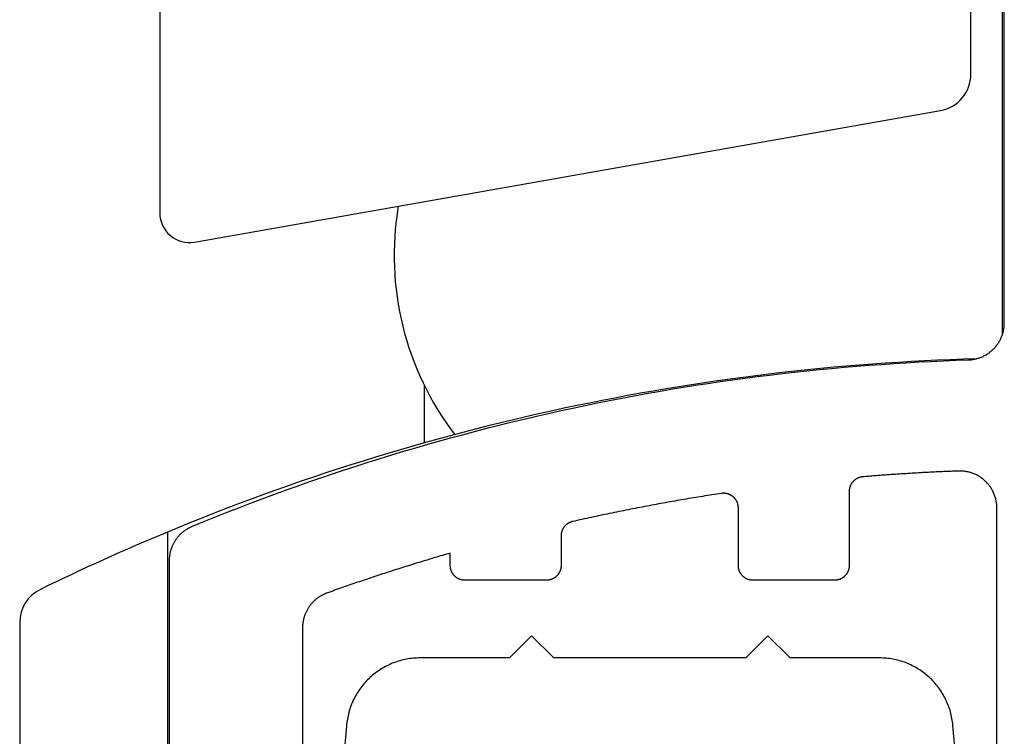
# Model space of a CAD drawing. Extents: x -35 to 147, y -116 to 564.
# Drawn here: x 33 to 47, y 142 to 152 of the extents above; entities that cross this region are included whole.
import ezdxf

# ---------------------------------------------------------------- set-up
doc = ezdxf.new("R2010")
doc.units = 0
doc.header["$MEASUREMENT"] = 0
for name, color, linetype in [('01BID', 53, 'Continuous'), ('1', 7, 'Continuous'), ('15', 7, 'Continuous'), ('AM_0', 7, 'Continuous'), ('NONE', 7, 'Continuous')]:
    doc.layers.add(name, color=color, linetype=linetype)

# ---------------------------------------------------------------- blocks, each defined once
blk = doc.blocks.new('GROUP-3-1')
at = {"layer": '15', "color": 30, "linetype": 'Continuous'}
for p, q in [((-182.588, -36.301), (-182.588, -35.527)), ((-186.067, -37.509), (-186.067, -56.253))]:
    blk.add_line(p, q, dxfattribs=at)
for points in [[(-175.115, 99.861, 0.091711), (-186.067, 97.515, 0.015329), (-187.787, 96.737, 0.286352), (-188.067, 96.288), (-188.067, 96.288), (-188.067, 76.528), (-186.17, 74.631), (-186.17, -33.188, 0.466308), (-185.701, -33.582), (-185.701, -33.582), (-175.603, -31.801, 0.36397), (-175.19, -31.309), (-175.19, -31.309), (-175.19, -27.828), (-176.19, -27.828), (-177.138, -27.828)], [(-175.115, -35.163, 0.091711), (-186.067, -37.509, 0.015329), (-187.787, -38.286, 0.286352), (-188.067, -38.735), (-188.067, -38.735), (-188.067, -58.495), (-186.17, -60.392), (-186.17, -168.211, 0.466308), (-185.701, -168.605), (-185.701, -168.605), (-175.603, -166.825, 0.36397), (-175.19, -166.332), (-175.19, -166.332), (-175.19, -162.852), (-176.19, -162.852), (-177.138, -162.852)]]:
    blk.add_lwpolyline(points, format="xyb", dxfattribs=at)
blk.add_lwpolyline([(-174.767, -19.108), (-174.767, -23.652), (-174.767, -34.845)], dxfattribs=at)
blk.add_arc((-178.998, -33.763), 4, 170.3921, 217.3359, dxfattribs=at)
blk = doc.blocks.new('T7790')
at = {"layer": '1', "color": 7, "linetype": 'Continuous'}
for p, q in [((-22.504, 19.8), (-5.533, 19.8)), ((-5.533, 19.8), (-5.524, 19.8)), ((-5.524, 19.8), (-5.515, 19.8)), ((-5.515, 19.8), (-5.506, 19.799)), ((-5.506, 19.799), (-5.497, 19.799)), ((-5.497, 19.799), (-5.487, 19.798)), ((-5.487, 19.798), (-5.478, 19.797)), ((-5.478, 19.797), (-5.469, 19.796)), ((-5.469, 19.796), (-5.46, 19.795)), ((-5.46, 19.795), (-5.451, 19.793)), ((-5.451, 19.793), (-5.442, 19.792)), ((-5.442, 19.792), (-5.433, 19.79)), ((-5.433, 19.79), (-5.424, 19.788)), ((-5.424, 19.788), (-5.415, 19.786)), ((-5.415, 19.786), (-5.406, 19.784)), ((-5.406, 19.784), (-5.397, 19.781)), ((-5.397, 19.781), (-5.388, 19.779)), ((-5.388, 19.779), (-5.379, 19.776)), ((-5.379, 19.776), (-5.37, 19.773)), ((-5.37, 19.773), (-5.362, 19.77)), ((-5.362, 19.77), (-5.353, 19.767)), ((-5.353, 19.767), (-5.345, 19.763)), ((-5.345, 19.763), (-5.336, 19.76)), ((-5.336, 19.76), (-5.328, 19.756)), ((-5.328, 19.756), (-5.319, 19.752)), ((-5.319, 19.752), (-5.311, 19.748)), ((-5.311, 19.748), (-5.303, 19.744)), ((-5.303, 19.744), (-5.295, 19.739)), ((-5.295, 19.739), (-5.287, 19.735)), ((-5.287, 19.735), (-5.279, 19.73)), ((-5.279, 19.73), (-5.271, 19.726)), ((-5.271, 19.726), (-5.263, 19.721)), ((-5.263, 19.721), (-5.255, 19.716)), ((-5.255, 19.716), (-5.248, 19.71)), ((-5.248, 19.71), (-5.24, 19.705)), ((-5.24, 19.705), (-5.233, 19.7)), ((-5.233, 19.7), (-5.225, 19.694)), ((-5.225, 19.694), (-5.218, 19.688)), ((-5.218, 19.688), (-5.211, 19.682)), ((-5.211, 19.682), (-5.204, 19.676)), ((-5.204, 19.676), (-5.197, 19.67)), ((-5.197, 19.67), (-5.19, 19.664)), ((-5.19, 19.664), (-5.184, 19.658)), ((-5.184, 19.658), (-5.177, 19.651)), ((-5.177, 19.651), (-5.171, 19.644)), ((-5.171, 19.644), (-5.165, 19.638)), ((-5.165, 19.638), (-5.158, 19.631)), ((-5.158, 19.631), (-5.152, 19.624)), ((-5.152, 19.624), (-5.146, 19.617)), ((-5.146, 19.617), (-5.141, 19.61)), ((-5.141, 19.61), (-5.135, 19.602)), ((-5.135, 19.602), (-5.13, 19.595)), ((-5.13, 19.595), (-5.124, 19.587)), ((-5.124, 19.587), (-5.119, 19.58)), ((-5.119, 19.58), (-5.114, 19.572)), ((-5.114, 19.572), (-5.109, 19.564)), ((-5.109, 19.564), (-5.104, 19.557)), ((-5.104, 19.557), (-5.099, 19.549)), ((-5.099, 19.549), (-5.095, 19.541)), ((-5.095, 19.541), (-5.091, 19.532)), ((-5.091, 19.532), (-5.086, 19.524)), ((-5.086, 19.524), (-5.082, 19.516)), ((-5.082, 19.516), (-5.078, 19.508)), ((-5.078, 19.508), (-5.075, 19.499)), ((-5.075, 19.499), (-5.071, 19.491)), ((-5.071, 19.491), (-5.007, 19.335)), ((-5.007, 19.335), (-4.944, 19.178)), ((-4.944, 19.178), (-4.882, 19.021)), ((-4.882, 19.021), (-4.821, 18.864)), ((-4.821, 18.864), (-4.76, 18.706)), ((-4.76, 18.706), (-4.701, 18.548)), ((-4.701, 18.548), (-4.642, 18.39)), ((-4.642, 18.39), (-4.584, 18.231)), ((-4.584, 18.231), (-4.528, 18.072)), ((-6.447, 18), (-8.102, 18)), ((-6.437, 18), (-6.447, 18)), ((-6.428, 18), (-6.437, 18)), ((-6.418, 17.999), (-6.428, 18)), ((-6.409, 17.999), (-6.418, 17.999)), ((-6.399, 17.998), (-6.409, 17.999)), ((-6.389, 17.997), (-6.399, 17.998)), ((-6.38, 17.996), (-6.389, 17.997)), ((-6.371, 17.994), (-6.38, 17.996)), ((-4.528, 18.072), (-4.472, 17.913)), ((-6.361, 17.993), (-6.371, 17.994)), ((-6.352, 17.991), (-6.361, 17.993)), ((-6.342, 17.989), (-6.352, 17.991)), ((-6.333, 17.987), (-6.342, 17.989)), ((-6.324, 17.985), (-6.333, 17.987)), ((-6.314, 17.982), (-6.324, 17.985)), ((-6.305, 17.98), (-6.314, 17.982)), ((-6.296, 17.977), (-6.305, 17.98)), ((-6.287, 17.974), (-6.296, 17.977)), ((-6.278, 17.971), (-6.287, 17.974)), ((-6.269, 17.967), (-6.278, 17.971)), ((-6.26, 17.964), (-6.269, 17.967)), ((-6.251, 17.96), (-6.26, 17.964)), ((-6.242, 17.956), (-6.251, 17.96)), ((-6.234, 17.952), (-6.242, 17.956)), ((-6.225, 17.948), (-6.234, 17.952)), ((-6.216, 17.944), (-6.225, 17.948)), ((-6.208, 17.939), (-6.216, 17.944)), ((-6.2, 17.935), (-6.208, 17.939)), ((-6.191, 17.93), (-6.2, 17.935)), ((-6.183, 17.925), (-6.191, 17.93)), ((-6.175, 17.92), (-6.183, 17.925)), ((-6.167, 17.914), (-6.175, 17.92)), ((-6.159, 17.909), (-6.167, 17.914)), ((-6.151, 17.903), (-6.159, 17.909)), ((-6.144, 17.898), (-6.151, 17.903)), ((-6.136, 17.892), (-6.144, 17.898)), ((-6.129, 17.886), (-6.136, 17.892)), ((-6.121, 17.88), (-6.129, 17.886)), ((-6.114, 17.873), (-6.121, 17.88)), ((-6.107, 17.867), (-6.114, 17.873)), ((-6.1, 17.86), (-6.107, 17.867)), ((-4.472, 17.913), (-4.417, 17.753)), ((-6.093, 17.854), (-6.1, 17.86)), ((-6.086, 17.847), (-6.093, 17.854)), ((-6.08, 17.84), (-6.086, 17.847)), ((-6.073, 17.833), (-6.08, 17.84)), ((-6.067, 17.825), (-6.073, 17.833)), ((-6.061, 17.818), (-6.067, 17.825)), ((-6.055, 17.811), (-6.061, 17.818)), ((-6.049, 17.803), (-6.055, 17.811)), ((-6.043, 17.795), (-6.049, 17.803)), ((-6.038, 17.788), (-6.043, 17.795)), ((-6.032, 17.78), (-6.038, 17.788)), ((-6.027, 17.772), (-6.032, 17.78)), ((-6.022, 17.764), (-6.027, 17.772)), ((-6.017, 17.755), (-6.022, 17.764)), ((-6.012, 17.747), (-6.017, 17.755)), ((-6.007, 17.739), (-6.012, 17.747)), ((-6.003, 17.73), (-6.007, 17.739)), ((-5.999, 17.722), (-6.003, 17.73)), ((-4.417, 17.753), (-4.362, 17.594)), ((-5.995, 17.713), (-5.999, 17.722)), ((-5.991, 17.704), (-5.995, 17.713)), ((-5.987, 17.696), (-5.991, 17.704)), ((-5.983, 17.687), (-5.987, 17.696)), ((-5.98, 17.678), (-5.983, 17.687)), ((-5.976, 17.669), (-5.98, 17.678)), ((-5.967, 17.643), (-5.976, 17.669)), ((-5.958, 17.617), (-5.967, 17.643)), ((-5.949, 17.591), (-5.958, 17.617)), ((-5.939, 17.566), (-5.949, 17.591)), ((-5.93, 17.54), (-5.939, 17.566)), ((-5.921, 17.514), (-5.93, 17.54)), ((-5.912, 17.488), (-5.921, 17.514)), ((-5.903, 17.462), (-5.912, 17.488)), ((-5.894, 17.436), (-5.903, 17.462)), ((-4.362, 17.594), (-4.309, 17.433)), ((-5.885, 17.41), (-5.894, 17.436)), ((-5.876, 17.384), (-5.885, 17.41)), ((-5.867, 17.359), (-5.876, 17.384)), ((-5.858, 17.333), (-5.867, 17.359)), ((-5.849, 17.307), (-5.858, 17.333)), ((-4.309, 17.433), (-4.257, 17.273)), ((-5.84, 17.281), (-5.849, 17.307)), ((-5.831, 17.255), (-5.84, 17.281)), ((-5.823, 17.229), (-5.831, 17.255)), ((-5.814, 17.203), (-5.823, 17.229)), ((-5.805, 17.177), (-5.814, 17.203)), ((-4.257, 17.273), (-4.205, 17.112)), ((-5.796, 17.151), (-5.805, 17.177)), ((-5.787, 17.125), (-5.796, 17.151)), ((-5.779, 17.099), (-5.787, 17.125)), ((-5.77, 17.073), (-5.779, 17.099)), ((-5.761, 17.047), (-5.77, 17.073)), ((-4.205, 17.112), (-4.155, 16.951)), ((-5.753, 17.021), (-5.761, 17.047)), ((-5.744, 16.995), (-5.753, 17.021)), ((-5.735, 16.969), (-5.744, 16.995)), ((-5.727, 16.943), (-5.735, 16.969)), ((-5.718, 16.917), (-5.727, 16.943)), ((-4.155, 16.951), (-4.105, 16.79)), ((-5.71, 16.891), (-5.718, 16.917)), ((-5.701, 16.865), (-5.71, 16.891)), ((-5.693, 16.839), (-5.701, 16.865)), ((-5.684, 16.813), (-5.693, 16.839)), ((-5.676, 16.786), (-5.684, 16.813)), ((-5.668, 16.76), (-5.676, 16.786)), ((-5.659, 16.734), (-5.668, 16.76)), ((-5.651, 16.708), (-5.659, 16.734)), ((-5.643, 16.682), (-5.651, 16.708)), ((-5.634, 16.656), (-5.643, 16.682)), ((-4.105, 16.79), (-4.056, 16.628)), ((-5.626, 16.63), (-5.634, 16.656)), ((-5.618, 16.604), (-5.626, 16.63)), ((-5.61, 16.577), (-5.618, 16.604)), ((-5.601, 16.551), (-5.61, 16.577)), ((-5.593, 16.525), (-5.601, 16.551)), ((-4.056, 16.628), (-4.009, 16.466)), ((-5.585, 16.499), (-5.593, 16.525)), ((-5.577, 16.473), (-5.585, 16.499)), ((-5.569, 16.447), (-5.577, 16.473)), ((-5.561, 16.42), (-5.569, 16.447)), ((-5.553, 16.394), (-5.561, 16.42)), ((-4.009, 16.466), (-3.962, 16.304)), ((-5.545, 16.368), (-5.553, 16.394)), ((-5.537, 16.342), (-5.545, 16.368)), ((-5.529, 16.315), (-5.537, 16.342)), ((-5.521, 16.289), (-5.529, 16.315)), ((-5.513, 16.263), (-5.521, 16.289)), ((-5.505, 16.237), (-5.513, 16.263)), ((-3.962, 16.304), (-3.916, 16.142)), ((-5.497, 16.21), (-5.505, 16.237)), ((-5.489, 16.184), (-5.497, 16.21)), ((-5.482, 16.158), (-5.489, 16.184)), ((-5.474, 16.132), (-5.482, 16.158)), ((-5.466, 16.105), (-5.474, 16.132)), ((-3.916, 16.142), (-3.871, 15.979)), ((-5.653, 15.994), (-5.648, 15.995)), ((-5.648, 15.995), (-5.643, 15.996)), ((-5.643, 15.996), (-5.638, 15.997)), ((-5.638, 15.997), (-5.633, 15.998)), ((-5.633, 15.998), (-5.628, 15.999)), ((-5.628, 15.999), (-5.624, 15.999)), ((-5.624, 15.999), (-5.619, 16)), ((-5.619, 16), (-5.614, 16)), ((-5.614, 16), (-5.609, 16)), ((-5.609, 16), (-5.604, 16)), ((-5.604, 16), (-5.435, 16)), ((-5.458, 16.079), (-5.466, 16.105)), ((-5.451, 16.053), (-5.458, 16.079)), ((-5.443, 16.026), (-5.451, 16.053)), ((-5.435, 16), (-5.443, 16.026)), ((-5.795, 15.858), (-5.794, 15.863)), ((-5.794, 15.863), (-5.792, 15.867)), ((-5.792, 15.867), (-5.791, 15.872)), ((-5.791, 15.872), (-5.789, 15.877)), ((-5.789, 15.877), (-5.787, 15.881)), ((-5.787, 15.881), (-5.785, 15.886)), ((-5.785, 15.886), (-5.783, 15.89)), ((-5.783, 15.89), (-5.78, 15.894)), ((-5.78, 15.894), (-5.778, 15.899)), ((-5.778, 15.899), (-5.776, 15.903)), ((-5.776, 15.903), (-5.773, 15.907)), ((-5.773, 15.907), (-5.77, 15.911)), ((-5.77, 15.911), (-5.767, 15.915)), ((-5.767, 15.915), (-5.765, 15.919)), ((-5.765, 15.919), (-5.762, 15.923)), ((-5.762, 15.923), (-5.759, 15.927)), ((-5.759, 15.927), (-5.755, 15.931)), ((-5.755, 15.931), (-5.752, 15.934)), ((-5.752, 15.934), (-5.749, 15.938)), ((-5.749, 15.938), (-5.745, 15.942)), ((-5.745, 15.942), (-5.742, 15.945)), ((-5.742, 15.945), (-5.738, 15.948)), ((-5.738, 15.948), (-5.735, 15.952)), ((-5.735, 15.952), (-5.731, 15.955)), ((-5.731, 15.955), (-5.727, 15.958)), ((-5.727, 15.958), (-5.723, 15.961)), ((-5.723, 15.961), (-5.719, 15.964)), ((-5.719, 15.964), (-5.715, 15.966)), ((-5.715, 15.966), (-5.711, 15.969)), ((-5.711, 15.969), (-5.707, 15.972)), ((-5.707, 15.972), (-5.703, 15.974)), ((-5.703, 15.974), (-5.698, 15.976)), ((-5.698, 15.976), (-5.694, 15.979)), ((-5.694, 15.979), (-5.689, 15.981)), ((-5.689, 15.981), (-5.685, 15.983)), ((-5.685, 15.983), (-5.681, 15.985)), ((-5.681, 15.985), (-5.676, 15.987)), ((-5.676, 15.987), (-5.671, 15.988)), ((-5.671, 15.988), (-5.667, 15.99)), ((-5.667, 15.99), (-5.662, 15.991)), ((-5.662, 15.991), (-5.657, 15.993)), ((-5.657, 15.993), (-5.653, 15.994)), ((-3.871, 15.979), (-3.827, 15.816)), ((-5.804, 15.81), (-5.803, 15.815)), ((-5.804, 15.805), (-5.804, 15.81)), ((-5.804, 15.8), (-5.804, 15.805)), ((-5.804, 14.7), (-5.804, 15.8)), ((-5.803, 15.82), (-5.802, 15.825)), ((-5.803, 15.815), (-5.803, 15.82)), ((-5.802, 15.829), (-5.801, 15.834)), ((-5.802, 15.825), (-5.802, 15.829)), ((-5.801, 15.834), (-5.8, 15.839)), ((-5.8, 15.839), (-5.799, 15.844)), ((-5.799, 15.844), (-5.798, 15.849)), ((-5.798, 15.849), (-5.797, 15.853)), ((-5.797, 15.853), (-5.795, 15.858)), ((-3.827, 15.816), (-3.783, 15.653)), ((-3.783, 15.653), (-3.741, 15.489)), ((-3.741, 15.489), (-3.7, 15.326)), ((-3.7, 15.326), (-3.659, 15.162)), ((-3.659, 15.162), (-3.62, 14.998)), ((-3.62, 14.998), (-3.581, 14.834)), ((-3.581, 14.834), (-3.543, 14.669)), ((-5.804, 14.695), (-5.804, 14.7)), ((-5.804, 14.69), (-5.804, 14.695)), ((-5.803, 14.685), (-5.804, 14.69)), ((-5.803, 14.681), (-5.803, 14.685)), ((-5.802, 14.676), (-5.803, 14.681)), ((-5.802, 14.671), (-5.802, 14.676)), ((-5.801, 14.666), (-5.802, 14.671)), ((-5.8, 14.661), (-5.801, 14.666)), ((-3.543, 14.669), (-3.506, 14.504)), ((-5.799, 14.656), (-5.8, 14.661)), ((-5.798, 14.652), (-5.799, 14.656)), ((-5.797, 14.647), (-5.798, 14.652)), ((-5.795, 14.642), (-5.797, 14.647)), ((-5.794, 14.637), (-5.795, 14.642)), ((-5.792, 14.633), (-5.794, 14.637)), ((-5.791, 14.628), (-5.792, 14.633)), ((-5.789, 14.624), (-5.791, 14.628)), ((-5.787, 14.619), (-5.789, 14.624)), ((-5.785, 14.615), (-5.787, 14.619)), ((-5.783, 14.61), (-5.785, 14.615)), ((-5.78, 14.606), (-5.783, 14.61)), ((-5.778, 14.602), (-5.78, 14.606)), ((-5.776, 14.597), (-5.778, 14.602)), ((-5.773, 14.593), (-5.776, 14.597)), ((-5.77, 14.589), (-5.773, 14.593)), ((-5.767, 14.585), (-5.77, 14.589)), ((-5.765, 14.581), (-5.767, 14.585)), ((-5.762, 14.577), (-5.765, 14.581)), ((-5.759, 14.573), (-5.762, 14.577)), ((-5.755, 14.569), (-5.759, 14.573)), ((-5.752, 14.566), (-5.755, 14.569)), ((-5.749, 14.562), (-5.752, 14.566)), ((-5.745, 14.559), (-5.749, 14.562)), ((-5.742, 14.555), (-5.745, 14.559)), ((-5.738, 14.552), (-5.742, 14.555)), ((-5.735, 14.549), (-5.738, 14.552)), ((-5.731, 14.546), (-5.735, 14.549)), ((-5.727, 14.542), (-5.731, 14.546)), ((-5.723, 14.539), (-5.727, 14.542)), ((-5.719, 14.537), (-5.723, 14.539)), ((-5.715, 14.534), (-5.719, 14.537)), ((-5.711, 14.531), (-5.715, 14.534)), ((-5.707, 14.529), (-5.711, 14.531)), ((-5.703, 14.526), (-5.707, 14.529)), ((-5.698, 14.524), (-5.703, 14.526)), ((-5.694, 14.521), (-5.698, 14.524)), ((-5.689, 14.519), (-5.694, 14.521)), ((-5.685, 14.517), (-5.689, 14.519)), ((-5.681, 14.515), (-5.685, 14.517)), ((-5.676, 14.514), (-5.681, 14.515)), ((-5.671, 14.512), (-5.676, 14.514)), ((-5.667, 14.51), (-5.671, 14.512)), ((-5.662, 14.509), (-5.667, 14.51)), ((-5.657, 14.507), (-5.662, 14.509)), ((-5.653, 14.506), (-5.657, 14.507)), ((-5.648, 14.505), (-5.653, 14.506)), ((-5.643, 14.504), (-5.648, 14.505)), ((-5.638, 14.503), (-5.643, 14.504)), ((-5.633, 14.502), (-5.638, 14.503)), ((-5.628, 14.502), (-5.633, 14.502)), ((-5.624, 14.501), (-5.628, 14.502)), ((-5.619, 14.501), (-5.624, 14.501)), ((-5.614, 14.5), (-5.619, 14.501)), ((-5.609, 14.5), (-5.614, 14.5)), ((-5.604, 14.5), (-5.609, 14.5)), ((-5.203, 14.5), (-5.604, 14.5)), ((-5.199, 14.5), (-5.203, 14.5)), ((-5.194, 14.5), (-5.199, 14.5)), ((-5.19, 14.5), (-5.194, 14.5)), ((-5.186, 14.499), (-5.19, 14.5)), ((-5.182, 14.499), (-5.186, 14.499)), ((-5.178, 14.499), (-5.182, 14.499)), ((-5.173, 14.498), (-5.178, 14.499)), ((-5.169, 14.497), (-5.173, 14.498)), ((-5.165, 14.497), (-5.169, 14.497)), ((-5.161, 14.496), (-5.165, 14.497)), ((-5.157, 14.495), (-5.161, 14.496)), ((-5.153, 14.494), (-5.157, 14.495)), ((-5.149, 14.493), (-5.153, 14.494)), ((-5.145, 14.491), (-5.149, 14.493)), ((-5.141, 14.49), (-5.145, 14.491)), ((-5.137, 14.489), (-5.141, 14.49)), ((-5.133, 14.487), (-5.137, 14.489)), ((-5.129, 14.486), (-5.133, 14.487)), ((-5.125, 14.484), (-5.129, 14.486)), ((-5.121, 14.483), (-5.125, 14.484)), ((-5.117, 14.481), (-5.121, 14.483)), ((-5.113, 14.479), (-5.117, 14.481)), ((-5.11, 14.477), (-5.113, 14.479)), ((-5.106, 14.475), (-5.11, 14.477)), ((-5.102, 14.473), (-5.106, 14.475)), ((-5.099, 14.471), (-5.102, 14.473)), ((-5.095, 14.469), (-5.099, 14.471)), ((-5.092, 14.466), (-5.095, 14.469)), ((-5.088, 14.464), (-5.092, 14.466)), ((-5.085, 14.461), (-5.088, 14.464)), ((-5.081, 14.459), (-5.085, 14.461)), ((-5.078, 14.456), (-5.081, 14.459)), ((-5.075, 14.454), (-5.078, 14.456)), ((-5.071, 14.451), (-5.075, 14.454)), ((-5.068, 14.448), (-5.071, 14.451)), ((-5.065, 14.445), (-5.068, 14.448)), ((-5.062, 14.442), (-5.065, 14.445)), ((-5.059, 14.439), (-5.062, 14.442)), ((-5.056, 14.436), (-5.059, 14.439)), ((-5.053, 14.433), (-5.056, 14.436)), ((-5.051, 14.43), (-5.053, 14.433)), ((-5.048, 14.427), (-5.051, 14.43)), ((-5.045, 14.424), (-5.048, 14.427)), ((-5.043, 14.42), (-5.045, 14.424)), ((-5.04, 14.417), (-5.043, 14.42)), ((-5.038, 14.413), (-5.04, 14.417)), ((-5.036, 14.41), (-5.038, 14.413)), ((-5.033, 14.406), (-5.036, 14.41)), ((-5.031, 14.403), (-5.033, 14.406)), ((-5.029, 14.399), (-5.031, 14.403)), ((-5.027, 14.395), (-5.029, 14.399)), ((-3.506, 14.504), (-3.471, 14.339)), ((-5.025, 14.392), (-5.027, 14.395)), ((-5.023, 14.388), (-5.025, 14.392)), ((-5.021, 14.384), (-5.023, 14.388)), ((-5.02, 14.38), (-5.021, 14.384)), ((-5.018, 14.376), (-5.02, 14.38)), ((-5.016, 14.372), (-5.018, 14.376)), ((-5.015, 14.369), (-5.016, 14.372)), ((-5.013, 14.365), (-5.015, 14.369)), ((-5.012, 14.361), (-5.013, 14.365)), ((-5.011, 14.357), (-5.012, 14.361)), ((-5.01, 14.352), (-5.011, 14.357)), ((-5.009, 14.348), (-5.01, 14.352)), ((-5.008, 14.344), (-5.009, 14.348)), ((-5.001, 14.313), (-5.008, 14.344)), ((-4.994, 14.282), (-5.001, 14.313)), ((-4.987, 14.251), (-4.994, 14.282)), ((-3.471, 14.339), (-3.436, 14.174)), ((-4.98, 14.219), (-4.987, 14.251)), ((-4.973, 14.188), (-4.98, 14.219)), ((-4.966, 14.157), (-4.973, 14.188)), ((-4.959, 14.125), (-4.966, 14.157)), ((-3.436, 14.174), (-3.402, 14.009)), ((-4.952, 14.094), (-4.959, 14.125)), ((-4.945, 14.063), (-4.952, 14.094)), ((-4.939, 14.031), (-4.945, 14.063)), ((-4.932, 14), (-4.939, 14.031)), ((-4.925, 13.969), (-4.932, 14)), ((-3.402, 14.009), (-3.369, 13.843)), ((-4.919, 13.937), (-4.925, 13.969)), ((-4.912, 13.906), (-4.919, 13.937)), ((-4.906, 13.875), (-4.912, 13.906)), ((-4.899, 13.843), (-4.906, 13.875)), ((-4.893, 13.812), (-4.899, 13.843)), ((-4.886, 13.781), (-4.893, 13.812)), ((-4.88, 13.749), (-4.886, 13.781)), ((-4.873, 13.718), (-4.88, 13.749)), ((-3.369, 13.843), (-3.337, 13.678)), ((-4.867, 13.686), (-4.873, 13.718)), ((-4.861, 13.655), (-4.867, 13.686)), ((-4.854, 13.624), (-4.861, 13.655)), ((-4.848, 13.592), (-4.854, 13.624)), ((-3.337, 13.678), (-3.305, 13.512)), ((-4.842, 13.561), (-4.848, 13.592)), ((-4.836, 13.529), (-4.842, 13.561)), ((-4.83, 13.498), (-4.836, 13.529)), ((-4.823, 13.466), (-4.83, 13.498)), ((-4.817, 13.435), (-4.823, 13.466)), ((-3.305, 13.512), (-3.275, 13.346)), ((-4.811, 13.404), (-4.817, 13.435)), ((-4.805, 13.372), (-4.811, 13.404)), ((-4.799, 13.341), (-4.805, 13.372)), ((-4.793, 13.309), (-4.799, 13.341)), ((-3.275, 13.346), (-3.246, 13.179)), ((-4.788, 13.278), (-4.793, 13.309)), ((-4.782, 13.246), (-4.788, 13.278)), ((-4.776, 13.215), (-4.782, 13.246)), ((-4.77, 13.183), (-4.776, 13.215)), ((-4.764, 13.152), (-4.77, 13.183)), ((-4.759, 13.12), (-4.764, 13.152)), ((-4.753, 13.089), (-4.759, 13.12)), ((-4.747, 13.057), (-4.753, 13.089)), ((-3.246, 13.179), (-3.217, 13.013)), ((-4.742, 13.026), (-4.747, 13.057)), ((-4.736, 12.994), (-4.742, 13.026)), ((-4.731, 12.962), (-4.736, 12.994)), ((-4.725, 12.931), (-4.731, 12.962)), ((-4.72, 12.899), (-4.725, 12.931)), ((-3.217, 13.013), (-3.19, 12.846)), ((-4.714, 12.868), (-4.72, 12.899)), ((-4.709, 12.836), (-4.714, 12.868)), ((-4.703, 12.805), (-4.709, 12.836)), ((-4.698, 12.773), (-4.703, 12.805)), ((-3.19, 12.846), (-3.163, 12.68)), ((-4.693, 12.741), (-4.698, 12.773)), ((-4.687, 12.71), (-4.693, 12.741)), ((-4.682, 12.678), (-4.687, 12.71)), ((-4.677, 12.647), (-4.682, 12.678)), ((-3.163, 12.68), (-3.138, 12.513)), ((-4.672, 12.615), (-4.677, 12.647)), ((-4.667, 12.583), (-4.672, 12.615)), ((-4.662, 12.552), (-4.667, 12.583)), ((-4.657, 12.52), (-4.662, 12.552)), ((-4.652, 12.488), (-4.657, 12.52)), ((-4.647, 12.457), (-4.652, 12.488)), ((-4.642, 12.425), (-4.647, 12.457)), ((-4.637, 12.393), (-4.642, 12.425)), ((-3.138, 12.513), (-3.113, 12.346)), ((-4.632, 12.362), (-4.637, 12.393)), ((-4.627, 12.33), (-4.632, 12.362)), ((-4.629, 12.261), (-4.628, 12.266)), ((-4.628, 12.266), (-4.627, 12.271)), ((-4.626, 12.325), (-4.627, 12.33)), ((-4.627, 12.271), (-4.626, 12.277)), ((-4.626, 12.319), (-4.626, 12.325)), ((-4.625, 12.314), (-4.626, 12.319)), ((-4.626, 12.282), (-4.625, 12.287)), ((-4.626, 12.277), (-4.626, 12.282)), ((-4.625, 12.309), (-4.625, 12.314)), ((-4.625, 12.303), (-4.625, 12.309)), ((-4.625, 12.298), (-4.625, 12.303)), ((-4.625, 12.293), (-4.625, 12.298)), ((-4.625, 12.287), (-4.625, 12.293)), ((-3.113, 12.346), (-3.089, 12.179)), ((-4.722, 12.128), (-4.718, 12.131)), ((-4.718, 12.131), (-4.713, 12.134)), ((-4.713, 12.134), (-4.709, 12.137)), ((-4.709, 12.137), (-4.705, 12.14)), ((-4.705, 12.14), (-4.7, 12.144)), ((-4.7, 12.144), (-4.696, 12.147)), ((-4.696, 12.147), (-4.692, 12.151)), ((-4.692, 12.151), (-4.688, 12.154)), ((-4.688, 12.154), (-4.684, 12.158)), ((-4.684, 12.158), (-4.68, 12.162)), ((-4.68, 12.162), (-4.677, 12.166)), ((-4.677, 12.166), (-4.673, 12.17)), ((-4.673, 12.17), (-4.67, 12.174)), ((-4.67, 12.174), (-4.666, 12.178)), ((-4.666, 12.178), (-4.663, 12.182)), ((-4.663, 12.182), (-4.66, 12.187)), ((-4.66, 12.187), (-4.657, 12.191)), ((-4.657, 12.191), (-4.654, 12.196)), ((-4.654, 12.196), (-4.652, 12.2)), ((-4.652, 12.2), (-4.649, 12.205)), ((-4.649, 12.205), (-4.646, 12.21)), ((-4.646, 12.21), (-4.644, 12.215)), ((-4.644, 12.215), (-4.642, 12.22)), ((-4.642, 12.22), (-4.64, 12.225)), ((-4.64, 12.225), (-4.638, 12.23)), ((-4.638, 12.23), (-4.636, 12.235)), ((-4.636, 12.235), (-4.634, 12.24)), ((-4.634, 12.24), (-4.633, 12.245)), ((-4.633, 12.245), (-4.631, 12.25)), ((-4.631, 12.25), (-4.63, 12.255)), ((-4.63, 12.255), (-4.629, 12.261)), ((-3.089, 12.179), (-3.067, 12.011)), ((-5.78, 11.994), (-5.778, 11.999)), ((-5.778, 11.999), (-5.776, 12.003)), ((-5.776, 12.003), (-5.773, 12.007)), ((-5.773, 12.007), (-5.77, 12.011)), ((-5.77, 12.011), (-5.767, 12.015)), ((-5.767, 12.015), (-5.765, 12.019)), ((-5.765, 12.019), (-5.762, 12.023)), ((-5.762, 12.023), (-5.759, 12.027)), ((-5.759, 12.027), (-5.755, 12.031)), ((-5.755, 12.031), (-5.752, 12.034)), ((-5.752, 12.034), (-5.749, 12.038)), ((-5.749, 12.038), (-5.745, 12.042)), ((-5.745, 12.042), (-5.742, 12.045)), ((-5.742, 12.045), (-5.738, 12.048)), ((-5.738, 12.048), (-5.735, 12.052)), ((-5.735, 12.052), (-5.731, 12.055)), ((-5.731, 12.055), (-5.727, 12.058)), ((-5.727, 12.058), (-5.723, 12.061)), ((-5.723, 12.061), (-5.719, 12.064)), ((-5.719, 12.064), (-5.715, 12.066)), ((-5.715, 12.066), (-5.711, 12.069)), ((-5.711, 12.069), (-5.707, 12.072)), ((-5.707, 12.072), (-5.703, 12.074)), ((-5.703, 12.074), (-5.698, 12.076)), ((-5.698, 12.076), (-5.694, 12.079)), ((-5.694, 12.079), (-5.689, 12.081)), ((-5.689, 12.081), (-5.685, 12.083)), ((-5.685, 12.083), (-5.681, 12.085)), ((-5.681, 12.085), (-5.676, 12.087)), ((-5.676, 12.087), (-5.671, 12.088)), ((-5.671, 12.088), (-5.667, 12.09)), ((-5.667, 12.09), (-5.662, 12.091)), ((-5.662, 12.091), (-5.657, 12.093)), ((-5.657, 12.093), (-5.653, 12.094)), ((-5.653, 12.094), (-5.648, 12.095)), ((-5.648, 12.095), (-5.643, 12.096)), ((-5.643, 12.096), (-5.638, 12.097)), ((-5.638, 12.097), (-5.633, 12.098)), ((-5.633, 12.098), (-5.628, 12.099)), ((-5.628, 12.099), (-5.624, 12.099)), ((-5.624, 12.099), (-5.619, 12.1)), ((-5.619, 12.1), (-5.614, 12.1)), ((-5.614, 12.1), (-5.609, 12.1)), ((-5.609, 12.1), (-5.604, 12.1)), ((-5.604, 12.1), (-4.825, 12.1)), ((-4.825, 12.1), (-4.82, 12.1)), ((-4.82, 12.1), (-4.814, 12.1)), ((-4.814, 12.1), (-4.809, 12.101)), ((-4.809, 12.101), (-4.803, 12.101)), ((-4.803, 12.101), (-4.798, 12.102)), ((-4.798, 12.102), (-4.793, 12.103)), ((-4.793, 12.103), (-4.787, 12.104)), ((-4.787, 12.104), (-4.782, 12.105)), ((-4.782, 12.105), (-4.777, 12.106)), ((-4.777, 12.106), (-4.772, 12.107)), ((-4.772, 12.107), (-4.767, 12.109)), ((-4.767, 12.109), (-4.761, 12.11)), ((-4.761, 12.11), (-4.756, 12.112)), ((-4.756, 12.112), (-4.751, 12.114)), ((-4.751, 12.114), (-4.746, 12.116)), ((-4.746, 12.116), (-4.741, 12.118)), ((-4.741, 12.118), (-4.737, 12.121)), ((-4.737, 12.121), (-4.732, 12.123)), ((-4.732, 12.123), (-4.727, 12.126)), ((-4.727, 12.126), (-4.722, 12.128)), ((-3.067, 12.011), (-3.045, 11.844)), ((-5.804, 11.91), (-5.803, 11.915)), ((-5.804, 11.905), (-5.804, 11.91)), ((-5.804, 11.9), (-5.804, 11.905)), ((-5.804, 10.8), (-5.804, 11.9)), ((-5.803, 11.92), (-5.802, 11.925)), ((-5.803, 11.915), (-5.803, 11.92)), ((-5.802, 11.929), (-5.801, 11.934)), ((-5.802, 11.925), (-5.802, 11.929)), ((-5.801, 11.934), (-5.8, 11.939)), ((-5.8, 11.939), (-5.799, 11.944)), ((-5.799, 11.944), (-5.798, 11.949)), ((-5.798, 11.949), (-5.797, 11.953)), ((-5.797, 11.953), (-5.795, 11.958)), ((-5.795, 11.958), (-5.794, 11.963)), ((-5.794, 11.963), (-5.792, 11.967)), ((-5.792, 11.967), (-5.791, 11.972)), ((-5.791, 11.972), (-5.789, 11.977)), ((-5.789, 11.977), (-5.787, 11.981)), ((-5.787, 11.981), (-5.785, 11.986)), ((-5.785, 11.986), (-5.783, 11.99)), ((-5.783, 11.99), (-5.78, 11.994)), ((-3.045, 11.844), (-3.024, 11.677)), ((-3.024, 11.677), (-3.004, 11.509)), ((-3.004, 11.509), (-2.985, 11.341)), ((-2.985, 11.341), (-2.967, 11.173)), ((-2.967, 11.173), (-2.95, 11.005)), ((-2.95, 11.005), (-2.934, 10.837)), ((-5.804, 10.795), (-5.804, 10.8)), ((-2.934, 10.837), (-2.919, 10.669)), ((-5.804, 10.79), (-5.804, 10.795)), ((-5.803, 10.785), (-5.804, 10.79)), ((-5.803, 10.781), (-5.803, 10.785)), ((-5.802, 10.776), (-5.803, 10.781)), ((-5.802, 10.771), (-5.802, 10.776)), ((-5.801, 10.766), (-5.802, 10.771)), ((-5.8, 10.761), (-5.801, 10.766)), ((-5.799, 10.756), (-5.8, 10.761)), ((-5.798, 10.752), (-5.799, 10.756)), ((-5.797, 10.747), (-5.798, 10.752)), ((-5.795, 10.742), (-5.797, 10.747)), ((-5.794, 10.737), (-5.795, 10.742)), ((-5.792, 10.733), (-5.794, 10.737)), ((-5.791, 10.728), (-5.792, 10.733)), ((-5.789, 10.724), (-5.791, 10.728)), ((-5.787, 10.719), (-5.789, 10.724)), ((-5.785, 10.715), (-5.787, 10.719)), ((-5.783, 10.71), (-5.785, 10.715)), ((-5.78, 10.706), (-5.783, 10.71)), ((-5.778, 10.702), (-5.78, 10.706)), ((-5.776, 10.697), (-5.778, 10.702)), ((-5.773, 10.693), (-5.776, 10.697)), ((-5.77, 10.689), (-5.773, 10.693)), ((-5.767, 10.685), (-5.77, 10.689)), ((-5.765, 10.681), (-5.767, 10.685)), ((-5.762, 10.677), (-5.765, 10.681)), ((-5.759, 10.673), (-5.762, 10.677)), ((-5.755, 10.669), (-5.759, 10.673)), ((-5.752, 10.666), (-5.755, 10.669)), ((-5.749, 10.662), (-5.752, 10.666)), ((-2.919, 10.669), (-2.904, 10.501)), ((-5.745, 10.659), (-5.749, 10.662)), ((-5.742, 10.655), (-5.745, 10.659)), ((-5.738, 10.652), (-5.742, 10.655)), ((-5.735, 10.649), (-5.738, 10.652)), ((-5.731, 10.646), (-5.735, 10.649)), ((-5.727, 10.642), (-5.731, 10.646)), ((-5.723, 10.639), (-5.727, 10.642)), ((-5.719, 10.637), (-5.723, 10.639)), ((-5.715, 10.634), (-5.719, 10.637)), ((-5.711, 10.631), (-5.715, 10.634)), ((-5.707, 10.629), (-5.711, 10.631)), ((-5.703, 10.626), (-5.707, 10.629)), ((-5.698, 10.624), (-5.703, 10.626)), ((-5.694, 10.621), (-5.698, 10.624)), ((-5.689, 10.619), (-5.694, 10.621)), ((-5.685, 10.617), (-5.689, 10.619)), ((-5.681, 10.615), (-5.685, 10.617)), ((-5.676, 10.614), (-5.681, 10.615)), ((-5.671, 10.612), (-5.676, 10.614)), ((-5.667, 10.61), (-5.671, 10.612)), ((-5.662, 10.609), (-5.667, 10.61)), ((-5.657, 10.607), (-5.662, 10.609)), ((-5.653, 10.606), (-5.657, 10.607)), ((-5.648, 10.605), (-5.653, 10.606)), ((-5.643, 10.604), (-5.648, 10.605)), ((-5.638, 10.603), (-5.643, 10.604)), ((-5.633, 10.602), (-5.638, 10.603)), ((-5.628, 10.602), (-5.633, 10.602)), ((-5.624, 10.601), (-5.628, 10.602)), ((-5.619, 10.601), (-5.624, 10.601)), ((-5.614, 10.6), (-5.619, 10.601)), ((-5.609, 10.6), (-5.614, 10.6)), ((-5.604, 10.6), (-5.609, 10.6)), ((-4.602, 10.6), (-5.604, 10.6)), ((-4.597, 10.6), (-4.602, 10.6)), ((-4.592, 10.6), (-4.597, 10.6)), ((-4.588, 10.6), (-4.592, 10.6)), ((-4.583, 10.599), (-4.588, 10.6)), ((-4.579, 10.599), (-4.583, 10.599)), ((-4.574, 10.598), (-4.579, 10.599)), ((-4.569, 10.597), (-4.574, 10.598)), ((-4.565, 10.597), (-4.569, 10.597)), ((-4.56, 10.596), (-4.565, 10.597)), ((-4.556, 10.595), (-4.56, 10.596)), ((-4.551, 10.594), (-4.556, 10.595)), ((-4.547, 10.592), (-4.551, 10.594)), ((-4.542, 10.591), (-4.547, 10.592)), ((-4.538, 10.59), (-4.542, 10.591)), ((-4.533, 10.588), (-4.538, 10.59)), ((-4.529, 10.586), (-4.533, 10.588)), ((-4.525, 10.585), (-4.529, 10.586)), ((-4.52, 10.583), (-4.525, 10.585)), ((-4.516, 10.581), (-4.52, 10.583)), ((-4.512, 10.579), (-4.516, 10.581)), ((-4.508, 10.577), (-4.512, 10.579)), ((-4.504, 10.575), (-4.508, 10.577)), ((-4.5, 10.572), (-4.504, 10.575)), ((-4.496, 10.57), (-4.5, 10.572)), ((-4.492, 10.567), (-4.496, 10.57)), ((-4.488, 10.565), (-4.492, 10.567)), ((-4.484, 10.562), (-4.488, 10.565)), ((-4.481, 10.559), (-4.484, 10.562)), ((-4.477, 10.556), (-4.481, 10.559)), ((-4.473, 10.553), (-4.477, 10.556)), ((-4.47, 10.55), (-4.473, 10.553)), ((-4.466, 10.547), (-4.47, 10.55)), ((-4.463, 10.544), (-4.466, 10.547)), ((-4.46, 10.541), (-4.463, 10.544)), ((-4.456, 10.537), (-4.46, 10.541)), ((-4.453, 10.534), (-4.456, 10.537)), ((-4.45, 10.531), (-4.453, 10.534)), ((-4.447, 10.527), (-4.45, 10.531)), ((-4.444, 10.523), (-4.447, 10.527)), ((-4.441, 10.52), (-4.444, 10.523)), ((-4.439, 10.516), (-4.441, 10.52)), ((-4.436, 10.512), (-4.439, 10.516)), ((-4.433, 10.508), (-4.436, 10.512)), ((-4.431, 10.504), (-4.433, 10.508)), ((-4.429, 10.5), (-4.431, 10.504)), ((-4.426, 10.496), (-4.429, 10.5)), ((-4.424, 10.492), (-4.426, 10.496)), ((-4.422, 10.488), (-4.424, 10.492)), ((-4.42, 10.484), (-4.422, 10.488)), ((-4.418, 10.48), (-4.42, 10.484)), ((-4.416, 10.475), (-4.418, 10.48)), ((-4.415, 10.471), (-4.416, 10.475)), ((-4.413, 10.467), (-4.415, 10.471)), ((-4.412, 10.462), (-4.413, 10.467)), ((-4.41, 10.458), (-4.412, 10.462)), ((-4.409, 10.453), (-4.41, 10.458)), ((-4.408, 10.449), (-4.409, 10.453)), ((-4.407, 10.444), (-4.408, 10.449)), ((-4.406, 10.44), (-4.407, 10.444)), ((-4.405, 10.435), (-4.406, 10.44)), ((-4.404, 10.431), (-4.405, 10.435)), ((-4.403, 10.426), (-4.404, 10.431)), ((-4.403, 10.421), (-4.403, 10.426)), ((-4.402, 10.417), (-4.403, 10.421)), ((-4.401, 10.396), (-4.402, 10.417)), ((-2.904, 10.501), (-2.891, 10.333)), ((-4.399, 10.376), (-4.401, 10.396)), ((-4.397, 10.356), (-4.399, 10.376)), ((-4.396, 10.336), (-4.397, 10.356)), ((-4.394, 10.315), (-4.396, 10.336)), ((-4.393, 10.295), (-4.394, 10.315)), ((-4.391, 10.275), (-4.393, 10.295)), ((-4.389, 10.255), (-4.391, 10.275)), ((-2.891, 10.333), (-2.879, 10.164)), ((-4.388, 10.234), (-4.389, 10.255)), ((-4.386, 10.214), (-4.388, 10.234)), ((-4.385, 10.194), (-4.386, 10.214)), ((-4.383, 10.174), (-4.385, 10.194)), ((-4.382, 10.153), (-4.383, 10.174)), ((-4.38, 10.133), (-4.382, 10.153)), ((-4.379, 10.113), (-4.38, 10.133)), ((-2.879, 10.164), (-2.867, 9.996)), ((-4.377, 10.093), (-4.379, 10.113)), ((-4.376, 10.072), (-4.377, 10.093)), ((-4.374, 10.052), (-4.376, 10.072)), ((-4.373, 10.032), (-4.374, 10.052)), ((-4.372, 10.012), (-4.373, 10.032)), ((-4.37, 9.991), (-4.372, 10.012)), ((-4.369, 9.971), (-4.37, 9.991)), ((-4.367, 9.951), (-4.369, 9.971)), ((-4.366, 9.93), (-4.367, 9.951)), ((-4.365, 9.91), (-4.366, 9.93)), ((-4.363, 9.89), (-4.365, 9.91)), ((-4.362, 9.87), (-4.363, 9.89)), ((-4.361, 9.849), (-4.362, 9.87)), ((-2.867, 9.996), (-2.857, 9.828)), ((-4.36, 9.829), (-4.361, 9.849)), ((-4.358, 9.809), (-4.36, 9.829)), ((-4.357, 9.789), (-4.358, 9.809)), ((-4.356, 9.768), (-4.357, 9.789)), ((-4.355, 9.748), (-4.356, 9.768)), ((-4.353, 9.728), (-4.355, 9.748)), ((-2.857, 9.828), (-2.847, 9.659)), ((-4.352, 9.707), (-4.353, 9.728)), ((-4.351, 9.687), (-4.352, 9.707)), ((-4.35, 9.667), (-4.351, 9.687)), ((-4.349, 9.647), (-4.35, 9.667)), ((-4.348, 9.626), (-4.349, 9.647)), ((-4.346, 9.606), (-4.348, 9.626)), ((-4.345, 9.586), (-4.346, 9.606)), ((-2.847, 9.659), (-2.839, 9.49)), ((-4.344, 9.565), (-4.345, 9.586)), ((-4.343, 9.545), (-4.344, 9.565)), ((-4.342, 9.525), (-4.343, 9.545)), ((-4.341, 9.505), (-4.342, 9.525)), ((-4.34, 9.484), (-4.341, 9.505)), ((-4.339, 9.464), (-4.34, 9.484)), ((-4.338, 9.444), (-4.339, 9.464)), ((-2.839, 9.49), (-2.831, 9.322)), ((-4.337, 9.423), (-4.338, 9.444)), ((-4.336, 9.403), (-4.337, 9.423)), ((-4.335, 9.383), (-4.336, 9.403)), ((-4.334, 9.362), (-4.335, 9.383)), ((-4.333, 9.342), (-4.334, 9.362)), ((-4.332, 9.322), (-4.333, 9.342)), ((-4.331, 9.302), (-4.332, 9.322)), ((-4.331, 9.281), (-4.331, 9.302)), ((-4.33, 9.261), (-4.331, 9.281)), ((-4.329, 9.241), (-4.33, 9.261)), ((-4.328, 9.22), (-4.329, 9.241)), ((-4.327, 9.2), (-4.328, 9.22)), ((-4.326, 9.18), (-4.327, 9.2)), ((-2.831, 9.322), (-2.824, 9.153)), ((-4.326, 9.159), (-4.326, 9.18)), ((-4.325, 9.139), (-4.326, 9.159)), ((-4.326, 9.056), (-4.325, 9.069)), ((-4.324, 9.119), (-4.325, 9.139)), ((-4.325, 9.069), (-4.324, 9.081)), ((-4.324, 9.106), (-4.324, 9.119)), ((-4.324, 9.094), (-4.324, 9.106)), ((-4.324, 9.081), (-4.324, 9.094)), ((-2.824, 9.153), (-2.819, 8.984)), ((-4.357, 8.922), (-4.352, 8.934)), ((-4.352, 8.934), (-4.348, 8.946)), ((-4.348, 8.946), (-4.344, 8.958)), ((-4.344, 8.958), (-4.341, 8.97)), ((-4.341, 8.97), (-4.338, 8.982)), ((-4.338, 8.982), (-4.335, 8.994)), ((-4.335, 8.994), (-4.333, 9.006)), ((-4.333, 9.006), (-4.33, 9.019)), ((-4.33, 9.019), (-4.328, 9.031)), ((-4.328, 9.031), (-4.327, 9.044)), ((-4.327, 9.044), (-4.326, 9.056)), ((-2.819, 8.984), (-2.818, 8.972)), ((-2.818, 8.972), (-2.817, 8.96)), ((-2.817, 8.96), (-2.816, 8.948)), ((-2.816, 8.948), (-2.815, 8.937)), ((-2.815, 8.937), (-2.813, 8.925)), ((-4.431, 8.791), (-4.423, 8.801)), ((-4.423, 8.801), (-4.416, 8.811)), ((-4.416, 8.811), (-4.408, 8.822)), ((-4.408, 8.822), (-4.402, 8.832)), ((-4.402, 8.832), (-4.395, 8.843)), ((-4.395, 8.843), (-4.389, 8.854)), ((-4.389, 8.854), (-4.383, 8.865)), ((-4.383, 8.865), (-4.377, 8.876)), ((-4.377, 8.876), (-4.371, 8.887)), ((-4.371, 8.887), (-4.366, 8.899)), ((-4.366, 8.899), (-4.361, 8.91)), ((-4.361, 8.91), (-4.357, 8.922)), ((-2.813, 8.925), (-2.811, 8.913)), ((-2.811, 8.913), (-2.809, 8.901)), ((-2.809, 8.901), (-2.806, 8.889)), ((-2.806, 8.889), (-2.804, 8.877)), ((-2.804, 8.877), (-2.8, 8.866)), ((-2.8, 8.866), (-2.797, 8.854)), ((-2.797, 8.854), (-2.793, 8.843)), ((-2.793, 8.843), (-2.79, 8.831)), ((-2.79, 8.831), (-2.785, 8.82)), ((-2.785, 8.82), (-2.781, 8.809)), ((-2.781, 8.809), (-2.776, 8.798)), ((-2.776, 8.798), (-2.771, 8.787)), ((-4.583, 8.662), (-4.572, 8.668)), ((-4.572, 8.668), (-4.561, 8.675)), ((-4.561, 8.675), (-4.551, 8.681)), ((-4.551, 8.681), (-4.54, 8.688)), ((-4.54, 8.688), (-4.53, 8.696)), ((-4.53, 8.696), (-4.52, 8.703)), ((-4.52, 8.703), (-4.51, 8.711)), ((-4.51, 8.711), (-4.5, 8.719)), ((-4.5, 8.719), (-4.491, 8.727)), ((-4.491, 8.727), (-4.481, 8.736)), ((-4.481, 8.736), (-4.472, 8.744)), ((-4.472, 8.744), (-4.464, 8.753)), ((-4.464, 8.753), (-4.455, 8.762)), ((-4.455, 8.762), (-4.447, 8.772)), ((-4.447, 8.772), (-4.438, 8.781)), ((-4.438, 8.781), (-4.431, 8.791)), ((-2.771, 8.787), (-2.766, 8.776)), ((-2.766, 8.776), (-2.76, 8.766)), ((-2.76, 8.766), (-2.755, 8.755)), ((-2.755, 8.755), (-2.749, 8.745)), ((-2.749, 8.745), (-2.742, 8.734)), ((-2.742, 8.734), (-2.736, 8.724)), ((-2.736, 8.724), (-2.729, 8.714)), ((-2.729, 8.714), (-2.722, 8.704)), ((-2.722, 8.704), (-2.715, 8.695)), ((-2.715, 8.695), (-2.707, 8.685)), ((-2.707, 8.685), (-2.7, 8.676)), ((-2.7, 8.676), (-2.692, 8.667)), ((-2.692, 8.667), (-2.684, 8.658)), ((-8.102, 8.6), (-4.824, 8.6)), ((-4.824, 8.6), (-4.811, 8.6)), ((-4.811, 8.6), (-4.799, 8.601)), ((-4.799, 8.601), (-4.786, 8.602)), ((-4.786, 8.602), (-4.774, 8.603)), ((-4.774, 8.603), (-4.761, 8.604)), ((-4.761, 8.604), (-4.749, 8.606)), ((-4.749, 8.606), (-4.736, 8.608)), ((-4.736, 8.608), (-4.724, 8.61)), ((-4.724, 8.61), (-4.712, 8.613)), ((-4.712, 8.613), (-4.699, 8.616)), ((-4.699, 8.616), (-4.687, 8.619)), ((-4.687, 8.619), (-4.675, 8.623)), ((-4.675, 8.623), (-4.663, 8.627)), ((-4.663, 8.627), (-4.651, 8.631)), ((-4.651, 8.631), (-4.64, 8.635)), ((-4.64, 8.635), (-4.628, 8.64)), ((-4.628, 8.64), (-4.617, 8.645)), ((-4.617, 8.645), (-4.605, 8.65)), ((-4.605, 8.65), (-4.594, 8.656)), ((-4.594, 8.656), (-4.583, 8.662)), ((-2.684, 8.658), (-2.675, 8.65)), ((-2.675, 8.65), (-2.667, 8.641)), ((-2.667, 8.641), (-2.658, 8.633)), ((-2.658, 8.633), (-2.649, 8.625)), ((-2.649, 8.625), (-2.64, 8.617)), ((-2.64, 8.617), (-2.631, 8.609)), ((-2.631, 8.609), (-2.621, 8.602)), ((-2.621, 8.602), (-2.612, 8.595)), ((-2.612, 8.595), (-2.602, 8.588)), ((-2.602, 8.588), (-2.592, 8.581)), ((-2.592, 8.581), (-2.582, 8.575)), ((-2.582, 8.575), (-2.571, 8.568)), ((-2.571, 8.568), (-2.561, 8.563)), ((-2.561, 8.563), (-2.55, 8.557)), ((-2.55, 8.557), (-2.539, 8.551)), ((-2.539, 8.551), (-2.529, 8.546)), ((-2.529, 8.546), (-2.518, 8.541)), ((-2.518, 8.541), (-2.507, 8.537)), ((-2.507, 8.537), (-2.495, 8.532)), ((-2.495, 8.532), (-2.484, 8.528)), ((-2.484, 8.528), (-2.473, 8.524)), ((-2.473, 8.524), (-2.461, 8.521)), ((-2.461, 8.521), (-2.45, 8.517)), ((-2.45, 8.517), (-2.438, 8.514)), ((-2.438, 8.514), (-2.426, 8.512)), ((-2.426, 8.512), (-2.414, 8.509)), ((-2.414, 8.509), (-2.403, 8.507)), ((-2.403, 8.507), (-2.391, 8.505)), ((-2.391, 8.505), (-2.379, 8.504)), ((-2.379, 8.504), (-2.367, 8.502)), ((-2.367, 8.502), (-2.355, 8.501)), ((-2.355, 8.501), (-2.343, 8.501)), ((-2.343, 8.501), (-2.331, 8.5)), ((-2.331, 8.5), (-2.319, 8.5)), ((-2.319, 8.5), (8.196, 8.5))]:
    blk.add_line(p, q, dxfattribs=at)
blk = doc.blocks.new('T7670')
at = {"layer": '1', "color": 7, "linetype": 'Continuous'}
for p, q in [((-4.179, -14.872), (-4.104, -15.731)), ((4.105, -15.722), (4.179, -14.872)), ((4.103, -15.745), (4.105, -15.722)), ((4.105, -15.722), (4.105, -15.722)), ((-4.104, -15.731), (-4.104, -15.732)), ((-4.104, -15.732), (-4.102, -15.755)), ((-4.102, -15.755), (-4.099, -15.778)), ((-4.099, -15.778), (-4.096, -15.801)), ((-4.096, -15.801), (-4.092, -15.823)), ((-4.092, -15.823), (-4.087, -15.846)), ((-4.087, -15.846), (-4.082, -15.869)), ((4.079, -15.883), (4.084, -15.861)), ((4.084, -15.861), (4.089, -15.838)), ((4.089, -15.838), (4.093, -15.815)), ((4.093, -15.815), (4.097, -15.792)), ((4.097, -15.792), (4.1, -15.769)), ((4.1, -15.769), (4.103, -15.745)), ((-4.082, -15.869), (-4.077, -15.891)), ((-4.077, -15.891), (-4.071, -15.914)), ((-4.071, -15.914), (-4.065, -15.936)), ((-4.065, -15.936), (-4.057, -15.958)), ((-4.057, -15.958), (-4.05, -15.98)), ((-4.05, -15.98), (-4.042, -16.002)), ((4.036, -16.016), (4.045, -15.995)), ((4.045, -15.995), (4.053, -15.973)), ((4.053, -15.973), (4.06, -15.951)), ((4.06, -15.951), (4.067, -15.928)), ((4.067, -15.928), (4.073, -15.906)), ((4.073, -15.906), (4.079, -15.883)), ((-4.042, -16.002), (-4.033, -16.023)), ((-4.033, -16.023), (-4.024, -16.045)), ((-4.024, -16.045), (-4.015, -16.066)), ((-4.015, -16.066), (-4.005, -16.087)), ((-4.005, -16.087), (-3.994, -16.107)), ((-3.994, -16.107), (-3.983, -16.128)), ((-3.983, -16.128), (-3.972, -16.148)), ((3.975, -16.142), (3.987, -16.122)), ((3.987, -16.122), (3.997, -16.101)), ((3.997, -16.101), (4.008, -16.08)), ((4.008, -16.08), (4.018, -16.059)), ((4.018, -16.059), (4.027, -16.038)), ((4.027, -16.038), (4.036, -16.016)), ((-3.972, -16.148), (-3.96, -16.168)), ((-3.96, -16.168), (-3.948, -16.187)), ((-3.948, -16.187), (-3.935, -16.207)), ((-3.935, -16.207), (-3.922, -16.226)), ((-3.922, -16.226), (-3.908, -16.244)), ((-3.908, -16.244), (-3.894, -16.263)), ((3.883, -16.277), (3.897, -16.258)), ((3.897, -16.258), (3.911, -16.24)), ((3.911, -16.24), (3.925, -16.221)), ((3.925, -16.221), (3.938, -16.202)), ((3.938, -16.202), (3.951, -16.182)), ((3.951, -16.182), (3.963, -16.162)), ((3.963, -16.162), (3.975, -16.142)), ((-3.894, -16.263), (-3.879, -16.281)), ((-3.879, -16.281), (-3.864, -16.299)), ((-3.864, -16.299), (-3.849, -16.316)), ((-3.849, -16.316), (-3.833, -16.333)), ((-3.833, -16.333), (-3.817, -16.35)), ((-3.817, -16.35), (-3.8, -16.366)), ((-3.8, -16.366), (-3.784, -16.382)), ((-3.784, -16.382), (-3.766, -16.397)), ((3.752, -16.409), (3.77, -16.394)), ((3.77, -16.394), (3.787, -16.378)), ((3.787, -16.378), (3.804, -16.362)), ((3.804, -16.362), (3.82, -16.346)), ((3.82, -16.346), (3.837, -16.329)), ((3.837, -16.329), (3.852, -16.312)), ((3.852, -16.312), (3.868, -16.294)), ((3.868, -16.294), (3.883, -16.277)), ((-3.766, -16.397), (-3.749, -16.412)), ((-3.749, -16.412), (-3.731, -16.427)), ((-3.731, -16.427), (-3.712, -16.441)), ((-3.712, -16.441), (-3.694, -16.455)), ((-3.694, -16.455), (-3.675, -16.468)), ((-3.675, -16.468), (-3.656, -16.481)), ((-3.656, -16.481), (-3.636, -16.494)), ((-3.636, -16.494), (-3.616, -16.506)), ((-3.616, -16.506), (-3.596, -16.517)), ((-3.596, -16.517), (-3.576, -16.528)), ((3.558, -16.537), (3.578, -16.527)), ((3.578, -16.527), (3.599, -16.516)), ((3.599, -16.516), (3.619, -16.504)), ((3.619, -16.504), (3.639, -16.492)), ((3.639, -16.492), (3.659, -16.479)), ((3.659, -16.479), (3.678, -16.466)), ((3.678, -16.466), (3.697, -16.453)), ((3.697, -16.453), (3.716, -16.439)), ((3.716, -16.439), (3.734, -16.424)), ((3.734, -16.424), (3.752, -16.409)), ((-3.576, -16.528), (-3.555, -16.539)), ((-3.555, -16.539), (-3.534, -16.549)), ((-3.534, -16.549), (-3.513, -16.559)), ((-3.513, -16.559), (-3.492, -16.568)), ((-3.492, -16.568), (-3.47, -16.576)), ((-3.47, -16.576), (-3.449, -16.585)), ((-3.449, -16.585), (-3.427, -16.592)), ((-3.427, -16.592), (-3.405, -16.599)), ((-3.405, -16.599), (-3.383, -16.606)), ((-3.383, -16.606), (-3.36, -16.612)), ((-3.36, -16.612), (-3.338, -16.618)), ((-3.338, -16.618), (-3.315, -16.623)), ((-3.315, -16.623), (-3.292, -16.627)), ((-3.292, -16.627), (-3.27, -16.631)), ((-3.27, -16.631), (-3.247, -16.635)), ((-3.247, -16.635), (-3.224, -16.638)), ((-3.224, -16.638), (-3.201, -16.64)), ((-3.201, -16.64), (-3.177, -16.642)), ((-3.177, -16.642), (-3.154, -16.643)), ((-3.154, -16.643), (-3.131, -16.644)), ((-3.131, -16.644), (-3.108, -16.644)), ((-3.108, -16.644), (-3.108, -16.644)), ((-3.108, -16.644), (-1.9, -16.644)), ((-1.9, -16.644), (-1.6, -16.944)), ((-1.6, -16.944), (-1.3, -16.644)), ((-1.3, -16.644), (1.3, -16.644)), ((1.3, -16.644), (1.6, -16.944)), ((1.6, -16.944), (1.9, -16.644)), ((1.9, -16.644), (3.108, -16.644)), ((3.108, -16.644), (3.108, -16.644)), ((3.108, -16.644), (3.131, -16.644)), ((3.131, -16.644), (3.155, -16.643)), ((3.155, -16.643), (3.178, -16.642)), ((3.178, -16.642), (3.201, -16.64)), ((3.201, -16.64), (3.224, -16.638)), ((3.224, -16.638), (3.247, -16.635)), ((3.247, -16.635), (3.271, -16.631)), ((3.271, -16.631), (3.293, -16.627)), ((3.293, -16.627), (3.316, -16.622)), ((3.316, -16.622), (3.339, -16.617)), ((3.339, -16.617), (3.362, -16.612)), ((3.362, -16.612), (3.384, -16.605)), ((3.384, -16.605), (3.407, -16.599)), ((3.407, -16.599), (3.429, -16.592)), ((3.429, -16.592), (3.451, -16.584)), ((3.451, -16.584), (3.473, -16.576)), ((3.473, -16.576), (3.494, -16.567)), ((3.494, -16.567), (3.516, -16.557)), ((3.516, -16.557), (3.537, -16.548)), ((3.537, -16.548), (3.558, -16.537))]:
    blk.add_line(p, q, dxfattribs=at)
blk = doc.blocks.new('GROUP-9-1')
at = {"layer": 'AM_0', "color": 7, "linetype": 'Continuous', "ltscale": 0.79375}
for name, p, rotation in [('T7790', (-166.238, -32.359), 90), ('T7670', (-179.538, -55.858), 180)]:
    blk.add_blockref(name, p, dxfattribs=dict(at, rotation=rotation))
at = {"layer": 'NONE', "color": 7, "linetype": 'Continuous', "ltscale": 0.79375}
blk.add_blockref('GROUP-3-1', (0, 0), dxfattribs=at)

msp = doc.modelspace()

# ---------------------------------------------------------------- block references
at = {"layer": '01BID', "color": 7, "linetype": 'Continuous', "ltscale": 304.8}
msp.add_blockref('GROUP-9-1', (221.538, 182.359), dxfattribs=at)

doc.saveas('drawing.dxf')
